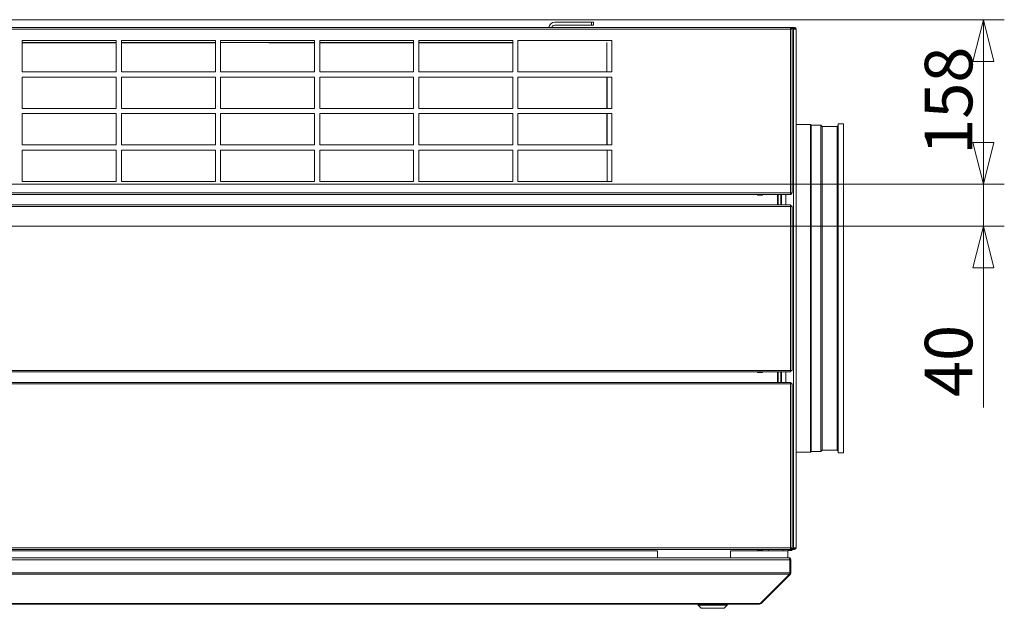
# Model space of a CAD drawing. Units: millimetres. Extents: x 227 to 8066, y 368 to 5804.
# Drawn here: x 6862 to 7806, y 3373 to 3937 of the extents above; entities that cross this region are included whole.
import ezdxf

# ---------------------------------------------------------------- set-up
doc = ezdxf.new("R2010")
doc.units = ezdxf.units.MM
doc.header["$LTSCALE"] = 20
doc.layers.add('AM - Dimension', color=9, linetype='Continuous', lineweight=5, true_color=0x808080)
doc.layers.add('AM - Drawing', color=7, linetype='Continuous', lineweight=5)
doc.styles.add('Libre Frankling 9pkt Light', font='LibreFranklin-Light.ttf')
doc.dimstyles.new('AM salgstegninger', dxfattribs={"dimscale": 20, "dimtxt": 2.28, "dimasz": 2, "dimexe": 1, "dimexo": 0.5, "dimgap": 0.5, "dimtad": 1, "dimdec": 0, "dimrnd": 1e-08, "dimtxsty": 'Libre Frankling 9pkt Light', "dimblk": 'Filled-2', "dimcen": 0.09, "dimdle": 6, "dimclrd": 8, "dimclre": 8, "dimclrt": 7, "dimadec": 0, "dimazin": 2, "dimtfac": 1, "dimtdec": 0, "dimtmove": 0, "dimatfit": 3, "dimldrblk": 'Filled-2', "dimfxl": 1, "dimtolj": 1, "dimlwd": 0, "dimlwe": 0, "dimarcsym": 0})

# ---------------------------------------------------------------- blocks, each defined once
blk = doc.blocks.new('Filled-2')
at = {"color": 0}
for p, q in [((0, 0), (-1, 0.25)), ((-1, 0.25), (-1, -0.25)), ((-1, 0), (0, 0)), ((-1, -0.25), (0, 0))]:
    blk.add_line(p, q, dxfattribs=at)
at = {"color": 0, "flags": 128}
blk.add_lwpolyline([(-1, -0.25), (0, 0), (-1, 0.25), (-1, -0.25)], dxfattribs=at)
at = {"color": 0}
blk.add_solid([(-1, -0.25), (0, 0), (-1, 0.25), (-1, -0.25)], dxfattribs=at)
blk = doc.blocks.new('*D38')
at = {"layer": 'AM - Dimension', "color": 8, "lineweight": 0, "transparency": 16777216}
for p, q in [((6402.82, 3936.8), (7806.01, 3936.8)), ((7786.01, 3819.1), (7786.01, 3896.8)), ((6678.88, 3779.1), (7806.01, 3779.1))]:
    blk.add_line(p, q, dxfattribs=at)
at = {"layer": 'Defpoints', "color": 0, "transparency": 16777216}
for p in [(6392.82, 3936.8), (7786.01, 3936.8), (6668.88, 3779.1)]:
    blk.add_point(p, dxfattribs=at)
at = {"layer": 'AM - Dimension', "color": 8, "lineweight": 0, "transparency": 16777216, "xscale": 40, "yscale": 40, "zscale": 40}
for p, rotation in [((7786.01, 3936.8), 90), ((7786.01, 3779.1), 270)]:
    blk.add_blockref('Filled-2', p, dxfattribs=dict(at, rotation=rotation))
at = {"layer": 'AM - Dimension', "color": 7, "lineweight": 5, "transparency": 16777216, "insert": (7752.6, 3807.41), "char_height": 45.6, "attachment_point": 4, "rotation": 90, "style": 'Libre Frankling 9pkt Light'}
blk.add_mtext('\\A1;158', dxfattribs=at)
blk = doc.blocks.new('*D39')
at = {"layer": 'AM - Dimension', "color": 8, "lineweight": 0, "transparency": 16777216}
for p, q in [((7786.01, 3819.1), (7786.01, 3859.1)), ((6678.88, 3779.1), (7806.01, 3779.1)), ((7786.01, 3779.1), (7786.01, 3739.1)), ((6622.22, 3739.1), (7806.01, 3739.1)), ((7786.01, 3699.1), (7786.01, 3565.29))]:
    blk.add_line(p, q, dxfattribs=at)
at = {"layer": 'Defpoints', "color": 0, "transparency": 16777216}
for p in [(6668.88, 3779.1), (7786.01, 3779.1), (6612.22, 3739.1)]:
    blk.add_point(p, dxfattribs=at)
at = {"layer": 'AM - Dimension', "color": 8, "lineweight": 0, "transparency": 16777216, "xscale": 40, "yscale": 40, "zscale": 40}
for p, rotation in [((7786.01, 3779.1), 270), ((7786.01, 3739.1), 90)]:
    blk.add_blockref('Filled-2', p, dxfattribs=dict(at, rotation=rotation))
at = {"layer": 'AM - Dimension', "color": 7, "lineweight": 5, "transparency": 16777216, "insert": (7752.6, 3575.29), "char_height": 45.6, "attachment_point": 4, "rotation": 90, "style": 'Libre Frankling 9pkt Light'}
blk.add_mtext('\\A1;40', dxfattribs=at)

msp = doc.modelspace()

# ---------------------------------------------------------------- linework, layer by layer
at = {"layer": 'AM - Drawing'}
for p, q in [((6360.44, 3929.3), (7601.2, 3929.3)), ((7601.2, 3927.8), (6360.44, 3927.8)), ((7410.32, 3934.45), (7375.32, 3934.45)), ((7375.32, 3931.45), (7410.32, 3931.45)), ((7410.32, 3934.45), (7410.32, 3931.45)), ((7410.32, 3934.45), (7412.32, 3934.45)), ((7412.32, 3931.45), (7410.32, 3931.45)), ((7412.32, 3931.45), (7412.32, 3934.45)), ((7601.2, 3929.3), (7601.33, 3929.3)), ((7601.2, 3929.3), (7601.2, 3927.8)), ((7601.33, 3928.55), (7601.2, 3928.55)), ((7601.51, 3928.41), (7601.2, 3928.41)), ((7601.2, 3770.8), (7601.2, 3927.8)), ((7602.49, 3927.8), (7601.2, 3927.8)), ((7601.33, 3929.3), (7601.63, 3929.3)), ((7601.33, 3929.3), (7601.33, 3928.55)), ((7601.63, 3928.55), (7601.33, 3928.55)), ((7602.04, 3928.41), (7601.51, 3928.41)), ((7601.63, 3929.3), (7601.63, 3928.55)), ((7604.56, 3929.3), (7601.63, 3929.3)), ((7601.63, 3928.55), (7604.56, 3928.55)), ((7601.73, 3927.8), (7601.73, 3928.11)), ((7601.73, 3928.11), (7602.26, 3928.11)), ((7603.79, 3928.41), (7602.04, 3928.41)), ((7602.26, 3927.8), (7602.26, 3928.11)), ((7602.7, 3927.8), (7602.49, 3927.8)), ((7602.7, 3770.8), (7602.7, 3927.8)), ((7604.32, 3928.41), (7603.79, 3928.41)), ((7604.01, 3927.8), (7604.01, 3928.11)), ((7604.01, 3928.11), (7604.54, 3928.11)), ((7604.01, 3927.8), (7605.46, 3927.8)), ((7604.01, 3927.8), (7604.01, 3430.8)), ((7604.54, 3927.8), (7604.54, 3928.11)), ((7604.56, 3929.3), (7605.07, 3929.3)), ((7604.56, 3929.3), (7604.56, 3928.55)), ((7605.07, 3928.55), (7604.56, 3928.55)), ((7605.07, 3928.55), (7605.07, 3929.3)), ((7605.46, 3927.8), (7605.82, 3927.8)), ((7605.82, 3927.8), (7606.57, 3927.8)), ((7606.57, 3430.8), (7606.57, 3927.8)), ((6864.97, 3886.8), (6864.97, 3916.8)), ((6864.97, 3916.8), (6954.97, 3916.8)), ((6954.97, 3916.8), (6954.97, 3886.8)), ((6959.97, 3886.8), (6959.97, 3916.8)), ((6959.97, 3916.8), (7049.97, 3916.8)), ((7049.97, 3916.8), (7049.97, 3886.8)), ((7054.97, 3886.8), (7054.97, 3916.8)), ((7054.97, 3916.8), (7144.97, 3916.8)), ((7144.97, 3916.8), (7144.97, 3886.8)), ((7149.97, 3886.8), (7149.97, 3916.8)), ((7149.97, 3916.8), (7239.97, 3916.8)), ((7239.97, 3916.8), (7239.97, 3886.8)), ((7244.97, 3886.8), (7244.97, 3916.8)), ((7244.97, 3916.8), (7334.97, 3916.8)), ((7334.97, 3916.8), (7334.97, 3886.8)), ((7339.97, 3886.8), (7339.97, 3916.8)), ((7339.97, 3916.8), (7429.97, 3916.8)), ((7429.97, 3916.8), (7429.97, 3886.8)), ((6954.97, 3914.9), (6864.97, 3914.9)), ((6954.97, 3914.6), (6864.97, 3914.6)), ((7049.97, 3914.9), (6959.97, 3914.9)), ((7049.97, 3914.6), (6959.97, 3914.6)), ((7144.97, 3914.9), (7054.97, 3914.9)), ((7144.97, 3914.6), (7101.32, 3914.6)), ((7239.97, 3914.9), (7149.97, 3914.9)), ((7239.97, 3914.6), (7149.97, 3914.6)), ((7334.97, 3914.9), (7244.97, 3914.9)), ((7334.97, 3914.6), (7244.97, 3914.6)), ((7425.02, 3886.8), (7425.02, 3914.9)), ((6954.97, 3886.8), (6864.97, 3886.8)), ((6864.97, 3851.8), (6864.97, 3881.8)), ((6864.97, 3881.8), (6954.97, 3881.8)), ((6954.97, 3881.8), (6954.97, 3851.8)), ((7049.97, 3886.8), (6959.97, 3886.8)), ((6959.97, 3851.8), (6959.97, 3881.8)), ((6959.97, 3881.8), (7049.97, 3881.8)), ((7049.97, 3881.8), (7049.97, 3851.8)), ((7144.97, 3886.8), (7054.97, 3886.8)), ((7054.97, 3851.8), (7054.97, 3881.8)), ((7054.97, 3881.8), (7144.97, 3881.8)), ((7144.97, 3881.8), (7144.97, 3851.8)), ((7239.97, 3886.8), (7149.97, 3886.8)), ((7149.97, 3851.8), (7149.97, 3881.8)), ((7149.97, 3881.8), (7239.97, 3881.8)), ((7239.97, 3881.8), (7239.97, 3851.8)), ((7334.97, 3886.8), (7244.97, 3886.8)), ((7244.97, 3851.8), (7244.97, 3881.8)), ((7244.97, 3881.8), (7334.97, 3881.8)), ((7334.97, 3881.8), (7334.97, 3851.8)), ((7429.97, 3886.8), (7339.97, 3886.8)), ((7339.97, 3851.8), (7339.97, 3881.8)), ((7339.97, 3881.8), (7429.97, 3881.8)), ((7425.02, 3851.8), (7425.02, 3881.8)), ((7425.32, 3881.8), (7425.32, 3851.8)), ((7429.97, 3881.8), (7429.97, 3851.8)), ((6954.97, 3851.8), (6864.97, 3851.8)), ((7049.97, 3851.8), (6959.97, 3851.8)), ((7144.97, 3851.8), (7054.97, 3851.8)), ((7239.97, 3851.8), (7149.97, 3851.8)), ((7334.97, 3851.8), (7244.97, 3851.8)), ((7429.97, 3851.8), (7339.97, 3851.8)), ((6864.97, 3816.8), (6864.97, 3846.8)), ((6864.97, 3846.8), (6954.97, 3846.8)), ((6954.97, 3846.8), (6954.97, 3816.8)), ((6959.97, 3816.8), (6959.97, 3846.8)), ((6959.97, 3846.8), (7049.97, 3846.8)), ((7049.97, 3846.8), (7049.97, 3816.8)), ((7054.97, 3816.8), (7054.97, 3846.8)), ((7054.97, 3846.8), (7144.97, 3846.8)), ((7144.97, 3846.8), (7144.97, 3816.8)), ((7149.97, 3816.8), (7149.97, 3846.8)), ((7149.97, 3846.8), (7239.97, 3846.8)), ((7239.97, 3846.8), (7239.97, 3816.8)), ((7244.97, 3816.8), (7244.97, 3846.8)), ((7244.97, 3846.8), (7334.97, 3846.8)), ((7334.97, 3846.8), (7334.97, 3816.8)), ((7339.97, 3816.8), (7339.97, 3846.8)), ((7339.97, 3846.8), (7429.97, 3846.8)), ((7425.02, 3816.8), (7425.02, 3846.8)), ((7425.32, 3846.8), (7425.32, 3816.8)), ((7429.97, 3846.8), (7429.97, 3816.8)), ((7620.13, 3836.4), (7606.57, 3836.4)), ((7620.13, 3836.4), (7620.13, 3522.4)), ((7620.86, 3835.67), (7620.13, 3836.4)), ((7620.86, 3835.67), (7620.86, 3523.13)), ((7630.13, 3835.67), (7620.86, 3835.67)), ((7630.13, 3835.67), (7630.13, 3523.13)), ((7631.45, 3834.35), (7630.13, 3835.67)), ((7631.45, 3834.35), (7631.45, 3524.46)), ((7645.82, 3834.35), (7631.45, 3834.35)), ((7645.82, 3834.35), (7646.82, 3835.35)), ((7645.82, 3834.35), (7645.82, 3524.46)), ((7646.82, 3836.9), (7646.82, 3521.9)), ((7651.82, 3836.9), (7646.82, 3836.9)), ((7651.82, 3836.9), (7651.82, 3521.9)), ((6954.97, 3816.8), (6864.97, 3816.8)), ((7049.97, 3816.8), (6959.97, 3816.8)), ((7144.97, 3816.8), (7054.97, 3816.8)), ((7239.97, 3816.8), (7149.97, 3816.8)), ((7334.97, 3816.8), (7244.97, 3816.8)), ((7429.97, 3816.8), (7339.97, 3816.8)), ((6864.97, 3781.8), (6864.97, 3811.8)), ((6864.97, 3811.8), (6954.97, 3811.8)), ((6954.97, 3811.8), (6954.97, 3781.8)), ((6959.97, 3781.8), (6959.97, 3811.8)), ((6959.97, 3811.8), (7049.97, 3811.8)), ((7049.97, 3811.8), (7049.97, 3781.8)), ((7054.97, 3781.8), (7054.97, 3811.8)), ((7054.97, 3811.8), (7144.97, 3811.8)), ((7144.97, 3811.8), (7144.97, 3781.8)), ((7149.97, 3781.8), (7149.97, 3811.8)), ((7149.97, 3811.8), (7239.97, 3811.8)), ((7239.97, 3811.8), (7239.97, 3781.8)), ((7244.97, 3781.8), (7244.97, 3811.8)), ((7244.97, 3811.8), (7334.97, 3811.8)), ((7334.97, 3811.8), (7334.97, 3781.8)), ((7339.97, 3781.8), (7339.97, 3811.8)), ((7339.97, 3811.8), (7429.97, 3811.8)), ((7425.32, 3811.8), (7425.32, 3781.8)), ((7429.97, 3811.8), (7429.97, 3781.8)), ((6954.97, 3781.8), (6864.97, 3781.8)), ((7049.97, 3781.8), (6959.97, 3781.8)), ((7144.97, 3781.8), (7054.97, 3781.8)), ((7239.97, 3781.8), (7149.97, 3781.8)), ((7334.97, 3781.8), (7244.97, 3781.8)), ((7429.97, 3781.8), (7339.97, 3781.8)), ((6715.39, 3770.8), (7601.2, 3770.8)), ((7601.2, 3769.3), (6716.73, 3769.3)), ((7569.44, 3768.9), (7569.44, 3769.3)), ((7569.44, 3768.9), (7574.44, 3768.9)), ((7569.44, 3768.9), (7569.44, 3768.65)), ((7569.44, 3768.65), (7574.44, 3768.65)), ((7574.44, 3769.3), (7574.44, 3768.9)), ((7574.44, 3768.65), (7574.44, 3768.9)), ((7588.82, 3769.3), (7588.82, 3759.3)), ((7589.32, 3759.3), (7589.32, 3769.3)), ((7591.82, 3769.3), (7591.82, 3759.3)), ((7592.57, 3769.3), (7592.57, 3759.3)), ((7596.57, 3769.3), (7596.57, 3759.3)), ((7601.2, 3770.8), (7601.2, 3769.3)), ((7601.2, 3770.8), (7602.49, 3770.8)), ((7601.2, 3770.19), (7601.51, 3770.19)), ((7601.2, 3770.05), (7601.33, 3770.05)), ((7601.33, 3769.3), (7601.2, 3769.3)), ((7601.33, 3770.05), (7601.63, 3770.05)), ((7601.33, 3770.05), (7601.33, 3769.3)), ((7601.63, 3769.3), (7601.33, 3769.3)), ((7601.51, 3770.19), (7602.04, 3770.19)), ((7601.63, 3770.05), (7601.63, 3769.3)), ((7601.73, 3770.8), (7601.73, 3770.49)), ((7602.26, 3770.49), (7601.73, 3770.49)), ((7602.26, 3770.8), (7602.26, 3770.49)), ((7602.49, 3770.8), (7602.7, 3770.8)), ((6724.64, 3759.3), (7601.2, 3759.3)), ((7601.2, 3757.8), (6725.7, 3757.8)), ((7601.2, 3759.3), (7601.2, 3757.8)), ((7601.73, 3758.41), (7601.2, 3758.41)), ((7602.49, 3757.8), (7601.2, 3757.8)), ((7601.2, 3600.8), (7601.2, 3757.8)), ((7601.73, 3757.8), (7601.73, 3758.41)), ((7602.26, 3758.41), (7601.73, 3758.41)), ((7602.26, 3757.8), (7602.26, 3758.41)), ((7602.7, 3757.8), (7602.49, 3757.8)), ((7602.7, 3600.8), (7602.7, 3757.8)), ((7601.2, 3599.3), (6712.09, 3599.3)), ((6713.53, 3600.8), (7601.2, 3600.8)), ((7569.44, 3598.9), (7569.44, 3599.3)), ((7569.44, 3598.9), (7574.44, 3598.9)), ((7569.44, 3598.9), (7569.44, 3598.65)), ((7569.44, 3598.65), (7574.44, 3598.65)), ((7574.44, 3599.3), (7574.44, 3598.9)), ((7574.44, 3598.65), (7574.44, 3598.9)), ((7588.82, 3599.3), (7588.82, 3589.3)), ((7589.32, 3589.3), (7589.32, 3599.3)), ((7591.82, 3599.3), (7591.82, 3589.3)), ((7592.57, 3599.3), (7592.57, 3589.3)), ((7596.57, 3599.3), (7596.57, 3589.3)), ((7601.2, 3600.8), (7601.2, 3599.3)), ((7601.2, 3600.8), (7602.49, 3600.8)), ((7601.2, 3600.19), (7601.73, 3600.19)), ((7601.73, 3600.8), (7601.73, 3600.19)), ((7601.73, 3600.19), (7602.26, 3600.19)), ((7602.26, 3600.8), (7602.26, 3600.19)), ((7602.49, 3600.8), (7602.7, 3600.8)), ((7601.2, 3587.8), (6699.13, 3587.8)), ((6701.04, 3589.3), (7601.2, 3589.3)), ((7601.2, 3589.3), (7601.2, 3587.8)), ((7601.73, 3588.41), (7601.2, 3588.41)), ((7601.2, 3430.8), (7601.2, 3587.8)), ((7602.49, 3587.8), (7601.2, 3587.8)), ((7601.73, 3587.8), (7601.73, 3588.41)), ((7602.26, 3588.41), (7601.73, 3588.41)), ((7602.26, 3587.8), (7602.26, 3588.41)), ((7602.7, 3587.8), (7602.49, 3587.8)), ((7602.7, 3430.8), (7602.7, 3587.8)), ((7620.13, 3522.4), (7606.57, 3522.4)), ((7620.86, 3523.13), (7620.13, 3522.4)), ((7630.13, 3523.13), (7620.86, 3523.13)), ((7631.45, 3524.46), (7630.13, 3523.13)), ((7645.82, 3524.46), (7631.45, 3524.46)), ((7645.82, 3524.46), (7646.82, 3523.46)), ((7651.82, 3521.9), (7646.82, 3521.9)), ((6360.44, 3430.8), (7601.2, 3430.8)), ((7601.2, 3429.3), (6360.44, 3429.3)), ((7473.57, 3427.8), (6465.72, 3427.8)), ((7473.57, 3421.3), (7473.57, 3427.8)), ((7543.57, 3427.8), (7543.57, 3421.3)), ((7598.57, 3427.8), (7543.57, 3427.8)), ((7569.44, 3428.9), (7569.44, 3429.3)), ((7569.44, 3428.9), (7574.44, 3428.9)), ((7569.44, 3428.9), (7569.44, 3428.65)), ((7569.44, 3428.65), (7574.44, 3428.65)), ((7574.44, 3429.3), (7574.44, 3428.9)), ((7574.44, 3428.65), (7574.44, 3428.9)), ((7579.97, 3427.8), (7579.97, 3429.3)), ((7588.82, 3429.16), (7588.82, 3429.3)), ((7593.97, 3427.8), (7593.97, 3429.3)), ((7598.57, 3427.8), (7598.57, 3421.3)), ((7598.61, 3429.3), (7599.13, 3428.4)), ((7599.57, 3428.15), (7602.07, 3428.15)), ((7601.2, 3430.8), (7601.2, 3429.3)), ((7601.2, 3430.8), (7602.49, 3430.8)), ((7601.2, 3430.19), (7601.73, 3430.19)), ((7604.56, 3430.05), (7601.2, 3430.05)), ((7601.2, 3429.3), (7604.56, 3429.3)), ((7601.73, 3430.8), (7601.73, 3430.19)), ((7601.73, 3430.19), (7602.26, 3430.19)), ((7602.26, 3430.8), (7602.26, 3430.19)), ((7602.26, 3430.19), (7603.79, 3430.19)), ((7602.49, 3430.8), (7602.7, 3430.8)), ((7602.5, 3428.4), (7603.02, 3429.3)), ((7603.45, 3430.05), (7603.53, 3430.19)), ((7603.79, 3430.19), (7604.32, 3430.19)), ((7605.46, 3430.8), (7604.01, 3430.8)), ((7604.01, 3430.8), (7604.01, 3430.49)), ((7604.54, 3430.49), (7604.01, 3430.49)), ((7604.54, 3430.8), (7604.54, 3430.49)), ((7604.56, 3430.05), (7605.07, 3430.05)), ((7604.56, 3430.05), (7604.56, 3429.3)), ((7605.07, 3429.3), (7604.56, 3429.3)), ((7605.07, 3429.3), (7605.07, 3430.05)), ((7605.82, 3430.8), (7605.46, 3430.8)), ((7606.57, 3430.8), (7605.82, 3430.8)), ((6375.11, 3419.3), (7600.43, 3419.3)), ((6376.11, 3421.3), (7599.43, 3421.3)), ((7599.57, 3421.3), (7599.43, 3421.3)), ((7599.57, 3421.3), (7599.57, 3421.28)), ((7600.43, 3406.8), (7600.43, 3419.3)), ((7600.57, 3419.3), (7600.57, 3406.8)), ((7601.57, 3419.3), (7600.57, 3419.3)), ((7601.57, 3406.8), (7601.57, 3419.3)), ((6375.11, 3406.8), (7600.43, 3406.8)), ((7601.57, 3406.8), (7600.57, 3406.8)), ((6375.4, 3405.39), (7600.13, 3405.39)), ((7572.13, 3377.39), (7600.13, 3405.39)), ((7572.98, 3377.39), (7600.98, 3405.39)), ((7600.98, 3405.39), (7600.35, 3406.02)), ((6403.97, 3377.39), (7571.57, 3377.39)), ((6403.97, 3376.8), (7571.57, 3376.8)), ((7512.57, 3375.8), (7512.57, 3376.8)), ((7540.57, 3375.8), (7512.57, 3375.8)), ((7515.57, 3372.8), (7512.57, 3375.8)), ((7537.57, 3372.8), (7515.57, 3372.8)), ((7537.57, 3372.8), (7540.57, 3375.8)), ((7540.57, 3375.8), (7540.57, 3376.8)), ((7571.57, 3377.39), (7572.13, 3377.39)), ((7571.57, 3377.39), (7571.57, 3376.8)), ((7572.98, 3377.39), (7572.56, 3377.81))]:
    msp.add_line(p, q, dxfattribs=at)
for centre, radius, start, end in [((7375.32, 3928.45), 6, 90, 171.8557), ((7375.32, 3928.45), 3, 90, 163.54075), ((7605.07, 3927.8), 1.5, 0, 90), ((7605.07, 3927.8), 0.75, 0, 90), ((7599.57, 3428.65), 0.5, 210, 270), ((7602.07, 3428.65), 0.5, 270, 330), ((7600.82, 3433.3), 4, 305.65909, 309.00012), ((7605.07, 3430.8), 1.5, 270, 0), ((7605.07, 3430.8), 0.75, 270, 0), ((7599.57, 3419.3), 1, 0, 35.32625), ((7599.57, 3406.8), 1, 324.67375, 0), ((7571.57, 3378.8), 2, 270, 315)]:
    msp.add_arc(centre, radius, start, end, dxfattribs=at)
for centre, major_axis, start_param, end_param in [((7601.51, 3928.11), (0, 0.3), 4.712389, 6.283185), ((7602.04, 3928.11), (0, 0.3), 4.712389, 6.283185), ((7603.79, 3928.11), (0, 0.3), 4.712389, 6.283185), ((7604.32, 3928.11), (0, 0.3), 4.712389, 6.283185), ((7601.51, 3770.49), (0, -0.3), 0, 1.570796), ((7602.04, 3770.49), (0, -0.3), 0, 1.570796), ((7603.79, 3430.49), (0, -0.3), 0, 1.570796), ((7604.32, 3430.49), (0, -0.3), 0, 1.570796)]:
    msp.add_ellipse(centre, major_axis=major_axis, ratio=0.707107, start_param=start_param, end_param=end_param, dxfattribs=at)
for points in [[(7600.43, 3419.3), (7600.43, 3420.05), (7600.2, 3420.78), (7599.86, 3421.1), (7599.73, 3421.23), (7599.58, 3421.3), (7599.43, 3421.3)], [(7601.57, 3419.3), (7601.57, 3420.05), (7601.11, 3420.78), (7600.44, 3421.1), (7600.17, 3421.23), (7599.87, 3421.3), (7599.57, 3421.3)]]:
    msp.add_open_spline(points, degree=3, knots=[-3.141593, -3.141593, -3.141593, -3.141593, -2.022381, -2.022381, -2.022381, -1.570796, -1.570796, -1.570796, -1.570796], dxfattribs=at)
for points in [[(7600.13, 3405.39), (7600.32, 3405.76), (7600.43, 3406.28), (7600.43, 3406.8)], [(7600.98, 3405.39), (7601.35, 3405.76), (7601.57, 3406.28), (7601.57, 3406.8)]]:
    msp.add_open_spline(points, degree=3, dxfattribs=at)

# ---------------------------------------------------------------- dimensions: what is measured, and where the dimension line sits
at = {"layer": 'AM - Dimension', "color": 8, "lineweight": 5, "true_color": 0x808080}
for base, p1, p2, override, picture, middle in [((7786.01, 3936.8), (6668.88, 3779.1), (6392.82, 3936.8), {"dimgap": 0.5, "dimdec": 0, "dimtol": 0, "dimlim": 0, "dimtp": 0, "dimtm": 0, "dimtdec": 0, "dimtofl": 0, "dimatfit": 1}, '*D38', (7786.01, 3858.2)), ((7786.01, 3779.1), (6612.22, 3739.1), (6668.88, 3779.1), {"dimgap": 0.5, "dimdec": 0, "dimtol": 0, "dimlim": 0, "dimtp": 0, "dimtm": 0, "dimtdec": 0, "dimtofl": 1, "dimatfit": 1}, '*D39', (7786.01, 3612.19))]:
    dim = msp.add_linear_dim(base=base, p1=p1, p2=p2, angle=90, dimstyle='AM salgstegninger', override=override, dxfattribs=at)
    dim.commit()
    dim.dimension.update_dxf_attribs({"geometry": picture, "text_midpoint": middle, "dimtype": 160})

doc.saveas('drawing.dxf')
